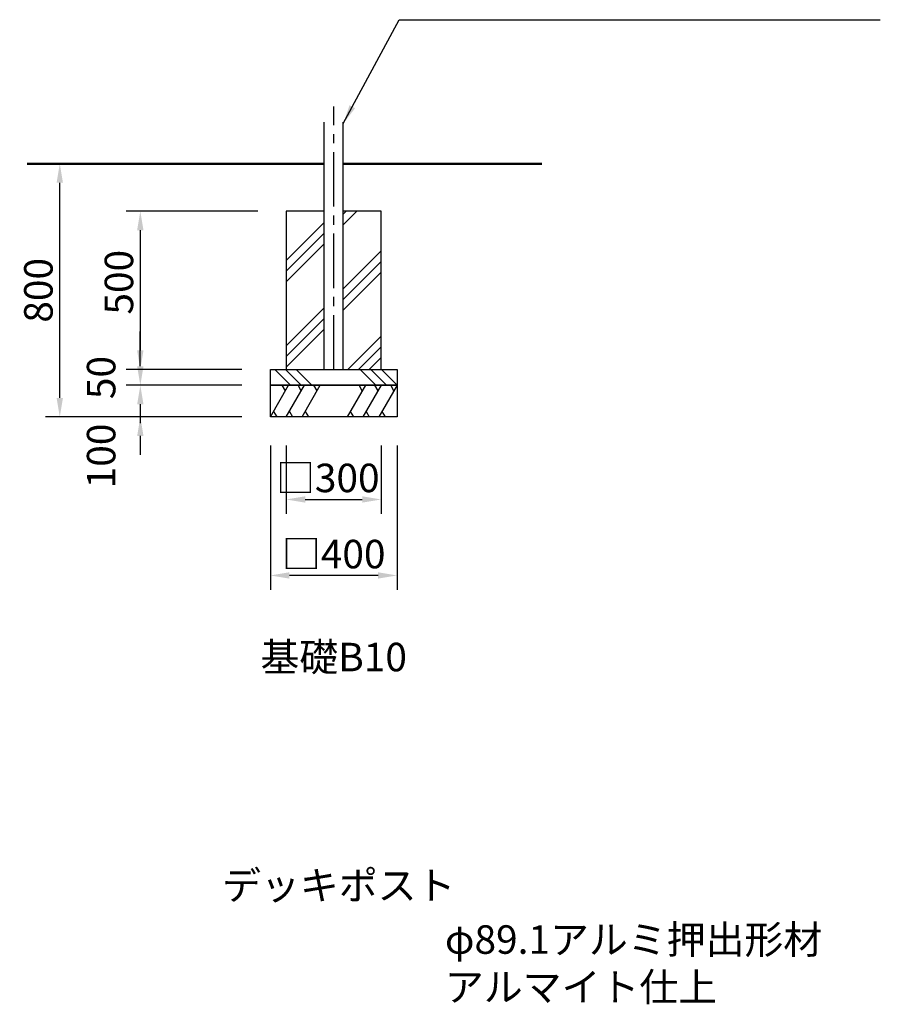
# Model space of a CAD drawing. Units: millimetres. Extents: x 0 to 29700, y 0 to 21000.
# Drawn here: x 16679 to 21209, y 6693 to 11877 of the extents above; entities that cross this region are included whole.
import ezdxf
from ezdxf.enums import TextEntityAlignment as Align

# ---------------------------------------------------------------- set-up
doc = ezdxf.new("R2010")
doc.units = ezdxf.units.MM
doc.header["$LTSCALE"] = 15
doc.linetypes.add('CENTER2', pattern=[28.575000000000003, 19.05, -3.175, 3.175, -3.175])
doc.layers.get('DEFPOINTS').update_dxf_attribs({"lineweight": 50})
for name, color, linetype in [('P001', 131, 'Continuous'), ('P019', 71, 'Continuous'), ('P919', 75, 'Continuous'), ('P_1CENTER', 2, 'CENTER2'), ('P_3TEXT', 60, 'Continuous')]:
    doc.layers.add(name, color=color, linetype=linetype)
doc.layers.add('P_2DIM', color=6, linetype='Continuous', lineweight=25)
doc.layers.add('P_7THICK', color=7, linetype='Continuous', lineweight=50)
doc.styles.add('BIGFONT', font='simplex.shx', dxfattribs={"bigfont": 'bigfont.shx'})
doc.dimstyles.new('DIMBIGFONT$0', dxfattribs={"dimscale": 50, "dimtxt": 3, "dimasz": 2, "dimexe": 1.5, "dimexo": 3, "dimgap": 0.75, "dimtad": 1, "dimdec": 0, "dimdsep": 46, "dimtxsty": 'BIGFONT', "dimcen": 0, "dimclrd": 256, "dimclre": 256, "dimclrt": 230, "dimadec": 0, "dimazin": 0, "dimtfac": 0.6, "dimtdec": 0, "dimtofl": 0, "dimtmove": 2, "dimatfit": 3, "dimfxl": 1, "dimtvp": 1, "dimtolj": 1, "dimarcsym": 0})
doc.dimstyles.new('DIMBIGFONT$7', dxfattribs={"dimscale": 50, "dimtxt": 3, "dimasz": 2, "dimexe": 1.5, "dimexo": 3, "dimgap": 0.75, "dimtad": 1, "dimdec": 0, "dimdsep": 46, "dimtxsty": 'BIGFONT', "dimcen": 0, "dimclrd": 256, "dimclre": 256, "dimclrt": 230, "dimadec": 0, "dimazin": 0, "dimtfac": 0.6, "dimtdec": 0, "dimtofl": 0, "dimtmove": 2, "dimatfit": 3, "dimfxl": 1, "dimtvp": 1, "dimtolj": 1, "dimarcsym": 0})

# ---------------------------------------------------------------- blocks, each defined once
blk = doc.blocks.new('*D403')
at = {"layer": 'DEFPOINTS', "color": 0}
for p in [(16890.32540776875, 11118.84258473935), (17848.62108795429, 11118.84258473935), (17998.62108795429, 9785.509251406036)]:
    blk.add_point(p, dxfattribs=at)
at = {"layer": 'P_2DIM', "lineweight": -2}
for p, q in [((17698.62108795429, 11118.84258473935), (16815.32540776875, 11118.84258473935)), ((16890.32540776875, 9885.509251406036), (16890.32540776875, 11018.84258473935)), ((17848.62108795429, 9785.509251406036), (16815.32540776875, 9785.509251406036))]:
    blk.add_line(p, q, dxfattribs=at)
at = {"layer": 'P_2DIM'}
for points in [[(16906.99207443542, 11018.84258473935), (16873.65874110208, 11018.84258473935), (16890.32540776875, 11118.84258473935)], [(16873.65874110208, 9885.509251406036), (16906.99207443542, 9885.509251406036), (16890.32540776875, 9785.509251406036)]]:
    blk.add_solid(points, dxfattribs=at)
at = {"layer": 'P_2DIM', "color": 230, "insert": (16777.82540776875, 10452.17591807269), "char_height": 150, "attachment_point": 5, "rotation": 90, "style": 'BIGFONT'}
blk.add_mtext('\\A1;800', dxfattribs=at)
blk = doc.blocks.new('*D404')
at = {"layer": 'DEFPOINTS', "color": 0}
for p in [(17998.62108795429, 9785.509251406036), (18665.28775462091, 9785.509251406036), (17998.62108795429, 8950.97384279742)]:
    blk.add_point(p, dxfattribs=at)
at = {"layer": 'P_2DIM', "lineweight": -2}
for p, q in [((17998.62108795429, 9635.509251406036), (17998.62108795429, 8875.97384279742)), ((18665.28775462091, 9635.509251406036), (18665.28775462091, 8875.97384279742)), ((18565.28775462091, 8950.97384279742), (18098.62108795429, 8950.97384279742))]:
    blk.add_line(p, q, dxfattribs=at)
at = {"layer": 'P_2DIM'}
for points in [[(18098.62108795429, 8967.640509464087), (18098.62108795429, 8934.307176130755), (17998.62108795429, 8950.97384279742)], [(18565.28775462091, 8934.307176130755), (18565.28775462091, 8967.640509464087), (18665.28775462091, 8950.97384279742)]]:
    blk.add_solid(points, dxfattribs=at)
at = {"layer": 'P_2DIM', "color": 230, "insert": (18331.9544212876, 9063.47384279742), "char_height": 150, "attachment_point": 5, "style": 'BIGFONT'}
blk.add_mtext('\\A1;□400', dxfattribs=at)
blk = doc.blocks.new('*D405')
at = {"layer": 'DEFPOINTS', "color": 0}
for p in [(18081.9544212876, 10868.84258473935), (17314.19786594142, 10035.50925140604), (17998.62108795429, 10035.50925140604)]:
    blk.add_point(p, dxfattribs=at)
at = {"layer": 'P_2DIM', "lineweight": -2}
for p, q in [((17931.9544212876, 10868.84258473935), (17239.19786594142, 10868.84258473935)), ((17314.19786594142, 10768.84258473935), (17314.19786594142, 10135.50925140604)), ((17848.62108795429, 10035.50925140604), (17239.19786594142, 10035.50925140604))]:
    blk.add_line(p, q, dxfattribs=at)
at = {"layer": 'P_2DIM'}
for points in [[(17330.86453260809, 10768.84258473935), (17297.53119927476, 10768.84258473935), (17314.19786594142, 10868.84258473935)], [(17297.53119927476, 10135.50925140604), (17330.86453260809, 10135.50925140604), (17314.19786594142, 10035.50925140604)]]:
    blk.add_solid(points, dxfattribs=at)
at = {"layer": 'P_2DIM', "color": 230, "insert": (17201.69786594135, 10494.74712050429), "char_height": 150, "attachment_point": 5, "rotation": 90, "style": 'BIGFONT'}
blk.add_mtext('\\A1;500', dxfattribs=at)
blk = doc.blocks.new('*D406')
at = {"layer": 'DEFPOINTS', "color": 0}
for p in [(17998.62108795429, 9952.175918072664), (17314.19786594142, 9785.509251406036), (17998.62108795429, 9785.509251406036)]:
    blk.add_point(p, dxfattribs=at)
at = {"layer": 'P_2DIM', "lineweight": -2}
for p, q in [((17314.19786594142, 10052.17591807266), (17314.19786594142, 10152.17591807266)), ((17848.62108795429, 9952.175918072664), (17239.19786594142, 9952.175918072664)), ((17848.62108795429, 9785.509251406036), (17239.19786594142, 9785.509251406036)), ((17314.19786594142, 9685.509251406036), (17314.19786594142, 9585.509251406036))]:
    blk.add_line(p, q, dxfattribs=at)
at = {"layer": 'P_2DIM'}
for points in [[(17297.53119927476, 10052.17591807266), (17330.86453260809, 10052.17591807266), (17314.19786594142, 9952.175918072664)], [(17330.86453260809, 9685.509251406036), (17297.53119927476, 9685.509251406036), (17314.19786594142, 9785.509251406036)]]:
    blk.add_solid(points, dxfattribs=at)
at = {"layer": 'P_2DIM', "color": 230, "insert": (17107.94786594135, 9580.112933509079), "char_height": 150, "attachment_point": 5, "rotation": 90, "style": 'BIGFONT'}
blk.add_mtext('\\A1;100', dxfattribs=at)
blk = doc.blocks.new('*D407')
at = {"layer": 'DEFPOINTS', "color": 0}
for p in [(17998.62108795429, 10035.50925140604), (17314.19786594142, 9952.175918072664), (17998.62108795429, 9952.175918072664)]:
    blk.add_point(p, dxfattribs=at)
at = {"layer": 'P_2DIM', "lineweight": -2}
for p, q in [((17314.19786594142, 10135.50925140604), (17314.19786594142, 10235.50925140604)), ((17848.62108795429, 10035.50925140604), (17239.19786594142, 10035.50925140604)), ((17848.62108795429, 9952.175918072664), (17239.19786594142, 9952.175918072664)), ((17314.19786594142, 9852.175918072664), (17314.19786594142, 9752.175918072664))]:
    blk.add_line(p, q, dxfattribs=at)
at = {"layer": 'P_2DIM'}
for points in [[(17297.53119927476, 10135.50925140604), (17330.86453260809, 10135.50925140604), (17314.19786594142, 10035.50925140604)], [(17330.86453260809, 9852.175918072664), (17297.53119927476, 9852.175918072664), (17314.19786594142, 9952.175918072664)]]:
    blk.add_solid(points, dxfattribs=at)
at = {"layer": 'P_2DIM', "color": 230, "insert": (17107.94786594135, 9992.858411188847), "char_height": 150, "attachment_point": 5, "rotation": 90, "style": 'BIGFONT'}
blk.add_mtext('\\A1;50', dxfattribs=at)
blk = doc.blocks.new('*D408')
at = {"layer": 'DEFPOINTS', "color": 0}
for p in [(18081.9544212876, 9785.509251406036), (18581.95442128754, 9785.509251406036), (18581.95442128754, 9350.97384279742)]:
    blk.add_point(p, dxfattribs=at)
at = {"layer": 'P_2DIM', "lineweight": -2}
for p, q in [((18081.9544212876, 9635.509251406036), (18081.9544212876, 9275.97384279742)), ((18581.95442128754, 9635.509251406036), (18581.95442128754, 9275.97384279742)), ((18181.9544212876, 9350.97384279742), (18481.95442128754, 9350.97384279742))]:
    blk.add_line(p, q, dxfattribs=at)
at = {"layer": 'P_2DIM'}
for points in [[(18181.9544212876, 9367.640509464087), (18181.9544212876, 9334.307176130755), (18081.9544212876, 9350.97384279742)], [(18481.95442128754, 9334.307176130755), (18481.95442128754, 9367.640509464087), (18581.95442128754, 9350.97384279742)]]:
    blk.add_solid(points, dxfattribs=at)
at = {"layer": 'P_2DIM', "color": 230, "insert": (18300.84832725333, 9464.35194982626), "char_height": 150, "attachment_point": 5, "style": 'BIGFONT'}
blk.add_mtext('\\A1;□300', dxfattribs=at)

msp = doc.modelspace()

# ---------------------------------------------------------------- hatches: boundary and pattern name
at = {"layer": 'P919'}
h = msp.add_hatch(dxfattribs=at)
h.set_pattern_fill('PLAST', color=256, scale=50.00000000000018, angle=45, style=0)
h.set_pattern_definition([(45, (-423767.9874818294, -452456.8235883542), (-224.5064030267296, 224.5064030267297), []), (45, (-423796.0507822077, -452428.7602879758), (-224.5064030267296, 224.5064030267297), []), (45, (-423824.114082586, -452400.6969875975), (-224.5064030267296, 224.5064030267297), [])])
h.paths.add_polyline_path([(18081.9544212876, 10035.50925140598), (18281.53775428762, 10035.50925140598), (18281.53775428762, 10868.84258473935), (18081.95442128766, 10868.84258473929)])
h.paths.add_polyline_path([(18382.37108828764, 10035.50925140604), (18581.95442128748, 10035.50925140604), (18581.95442128748, 10868.84258473929), (18382.37108828758, 10868.84258473935)])
h = msp.add_hatch(dxfattribs=at)
h.set_pattern_fill('PLAST', color=256, scale=50.00000000000018, angle=315, style=0)
h.set_pattern_definition([(315, (6418.804959416535, 11759.87957004367), (224.5064030267289, 224.5064030267287), []), (315, (6446.868259794865, 11787.94287042206), (224.5064030267289, 224.5064030267287), []), (315, (6474.931560173194, 11816.00617080039), (224.5064030267289, 224.5064030267287), [])])
h.paths.add_polyline_path([(18665.28775462091, 10035.50925140604), (17998.62108795429, 10035.50925140604), (17998.62108795429, 9952.175918072664), (18665.28775462091, 9952.175918072664)])

# ---------------------------------------------------------------- linework, layer by layer
at = {"layer": 'P001'}
for p, q in [((18281.53775428762, 10036.15186886169), (18281.53775428762, 11336.86159110511)), ((18382.37108828761, 10036.15186886169), (18382.37108828761, 11336.86159110511))]:
    msp.add_line(p, q, dxfattribs=at)
at = {"layer": 'P019'}
msp.add_lwpolyline([(18281.53775428762, 10868.84258473935), (18081.9544212876, 10868.84258473935), (18081.9544212876, 10035.50925140604), (18581.95442128754, 10035.50925140604), (18581.95442128754, 10868.84258473935), (18581.95442128754, 10868.84258473935), (18382.37108828761, 10868.84258473935)], dxfattribs=at)
for points in [[(17998.62108795429, 10035.50925140604), (18665.28775462091, 10035.50925140604), (18665.28775462091, 9952.175918072664), (17998.62108795429, 9952.175918072664)], [(17998.62108795429, 9952.175918072664), (18665.28775462091, 9952.175918072664), (18665.28775462091, 9785.509251406036), (17998.62108795429, 9785.509251406036)]]:
    msp.add_lwpolyline(points, close=True, dxfattribs=at)
at = {"layer": 'P919'}
for p, q in [((17998.62108795429, 9785.509251406036), (18094.84613281921, 9952.175918072664)), ((18078.17946615253, 9923.308404613197), (18061.51279948584, 9952.175918072664)), ((18081.9544212876, 9785.509251406036), (18178.17946615253, 9952.175918072664)), ((18161.51279948584, 9923.308404613197), (18144.84613281916, 9952.175918072664)), ((18165.28775462091, 9785.509251406036), (18261.51279948584, 9952.175918072664)), ((18244.84613281916, 9923.308404613197), (18228.17946615253, 9952.175918072664)), ((18498.62108795423, 9952.175918072664), (18402.3960430893, 9785.509251406036)), ((18481.95442128754, 9923.308404613197), (18465.28775462091, 9952.175918072664)), ((18581.95442128754, 9952.175918072664), (18485.72937642261, 9785.509251406036)), ((18565.28775462091, 9923.308404613197), (18548.62108795423, 9952.175918072664)), ((18665.28775462091, 9952.175918072664), (18569.06270975598, 9785.509251406036)), ((18648.62108795423, 9923.308404613197), (18631.95442128754, 9952.175918072664)), ((18015.28775462091, 9814.376764865503), (18031.9544212876, 9785.509251406036)), ((18098.62108795429, 9814.376764865503), (18115.28775462091, 9785.509251406036)), ((18181.9544212876, 9814.376764865503), (18198.62108795423, 9785.509251406036)), ((18419.06270975598, 9814.376764865503), (18435.72937642261, 9785.509251406036)), ((18502.3960430893, 9814.376764865503), (18519.06270975598, 9785.509251406036)), ((18585.72937642261, 9814.376764865503), (18602.3960430893, 9785.509251406036))]:
    msp.add_line(p, q, dxfattribs=at)
at = {"layer": 'P_1CENTER', "linetype": 'CENTER2'}
for p, q in [((18331.9544212876, 10036.15186886169), (18331.9544212876, 11420.19492443845)), ((18331.9544212876, 10035.50925140604), (18331.9544212876, 11419.55230698295))]:
    msp.add_line(p, q, dxfattribs=at)
at = {"layer": 'P_7THICK'}
for p, q in [((18281.53775428762, 11118.84258473935), (16717.94626684303, 11118.84258473935)), ((18526.27960017634, 11118.84258473935), (18382.37108828761, 11118.84258473935)), ((19427.42680688059, 11118.84258473935), (18382.37108828761, 11118.84258473935))]:
    msp.add_line(p, q, dxfattribs=at)

# ---------------------------------------------------------------- texts
at = {"layer": 'P_2DIM', "color": 230, "insert": (18917.30092822103, 6662.044423835265), "char_height": 150, "attachment_point": 7, "style": 'BIGFONT'}
msp.add_mtext('φ89.1アルミ押出形材\\P アルマイト仕上', dxfattribs=at)
at = {"layer": 'P_3TEXT', "style": 'BIGFONT'}
for s, p in [('基礎B10', (18331.9544212876, 8521.315211261124)), ('デッキポスト', (18358.64880270465, 7318.919193150752))]:
    msp.add_text(s, height=150, dxfattribs=at).set_placement(p, align=Align.MIDDLE_CENTER)

# ---------------------------------------------------------------- dimensions: what is measured, and where the dimension line sits
at = {"layer": 'P_2DIM'}
dim = msp.add_linear_dim(base=(16890.32540776875, 11118.84258473935), p1=(17998.62108795429, 9785.509251406036), p2=(17848.62108795429, 11118.84258473935), angle=90, dimstyle='DIMBIGFONT$0', override={"dimasz": 2, "dimlfac": 0.6}, dxfattribs=at)
dim.commit()
dim.dimension.update_dxf_attribs({"geometry": '*D403', "text_midpoint": (16777.82540776875, 10452.17591807269)})
for base, p1, p2, picture, middle in [((17314.19786594142, 10035.50925140604), (18081.9544212876, 10868.84258473935), (17998.62108795429, 10035.50925140604), '*D405', (17201.69786594135, 10494.74712050429)), ((17314.19786594142, 9952.175918072664), (17998.62108795429, 10035.50925140604), (17998.62108795429, 9952.175918072664), '*D407', (17107.94786594135, 9992.858411188847)), ((17314.19786594142, 9785.509251406036), (17998.62108795429, 9952.175918072664), (17998.62108795429, 9785.509251406036), '*D406', (17107.94786594135, 9580.112933509079))]:
    dim = msp.add_linear_dim(base=base, p1=p1, p2=p2, angle=90, dimstyle='DIMBIGFONT$0', override={"dimasz": 2, "dimlfac": 0.6}, dxfattribs=at)
    dim.commit()
    dim.dimension.update_dxf_attribs({"geometry": picture, "text_midpoint": middle, "dimtype": 160})
dim = msp.add_linear_dim(base=(17998.62108795429, 8950.97384279742), p1=(18665.28775462091, 9785.509251406036), p2=(17998.62108795429, 9785.509251406036), text='□<>', dimstyle='DIMBIGFONT$0', override={"dimasz": 2, "dimlfac": 0.6}, dxfattribs=at)
dim.commit()
dim.dimension.update_dxf_attribs({"geometry": '*D404', "text_midpoint": (18331.9544212876, 9063.47384279742)})
dim = msp.add_linear_dim(base=(18581.95442128754, 9350.97384279742), p1=(18081.9544212876, 9785.509251406036), p2=(18581.95442128754, 9785.509251406036), text='□<>', dimstyle='DIMBIGFONT$0', override={"dimasz": 2, "dimlfac": 0.6}, dxfattribs=at)
dim.commit()
dim.dimension.update_dxf_attribs({"geometry": '*D408', "text_midpoint": (18300.84832725333, 9464.35194982626), "dimtype": 160})

# ---------------------------------------------------------------- leaders
at = {"layer": 'P_2DIM', "annotation_type": 0, "has_hookline": 1, "hookline_direction": 0, "text_width": 2395}
msp.add_leader([(18382.37108828761, 11330.65075926304), (18676.14516164031, 11877.0745754658), (18776.14516164031, 11877.0745754658)], dimstyle='DIMBIGFONT$7', override={"dimscale": 50, "dimtvp": 1}, dxfattribs=at)

doc.saveas('drawing.dxf')
